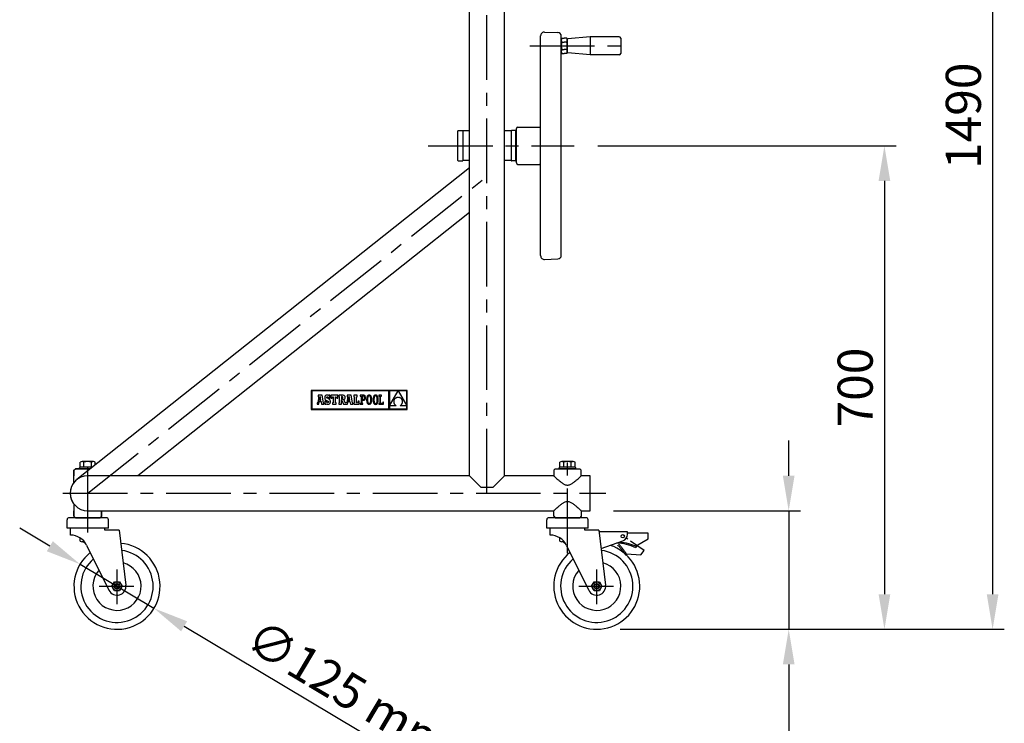
# Model space of a CAD drawing. Extents: x -989 to 2956, y -295 to 4397.
# Drawn here: x 1527 to 2956, y 2394 to 3415 of the extents above; entities that cross this region are included whole.
import ezdxf

# ---------------------------------------------------------------- set-up
doc = ezdxf.new("R2010")
doc.units = 0
doc.header["$LTSCALE"] = 15
doc.header["$PDMODE"] = 3
doc.linetypes.add('CENTER', pattern=[2, 1.25, -0.25, 0.25, -0.25])
doc.linetypes.add('VALS2', pattern=[31.75, 15.875, -3.175, 3.175, -3.175, 3.175, -3.175])
doc.layers.get('0').update_dxf_attribs({"linetype": 'CONTINUOUS'})
doc.layers.get('DEFPOINTS').update_dxf_attribs({"linetype": 'CONTINUOUS'})
for name, color, linetype in [('1', 7, 'CONTINUOUS'), ('AUXILIAR_VALS', 6, 'VALS2'), ('C', 1, 'CONTINUOUS'), ('E', 2, 'CENTER'), ('R2', 241, 'CONTINUOUS')]:
    doc.layers.add(name, color=color, linetype=linetype)
doc.styles.add('COTAS_ASTRAL', font='romans.shx')
doc.styles.add('ROMANS', font='romans', dxfattribs={"height": 3})
doc.dimstyles.new('ASTRAL_G_1-17', dxfattribs={"dimscale": 17, "dimtxt": 3, "dimasz": 3, "dimexe": 1, "dimexo": 2, "dimgap": 1, "dimtad": 1, "dimdec": 3, "dimdsep": 46, "dimtxsty": 'ROMANS', "dimcen": 0, "dimclrd": 41, "dimclre": 41, "dimclrt": 256, "dimadec": 0, "dimazin": 0, "dimtfac": 1, "dimtdec": 3, "dimtmove": 0, "dimatfit": 1, "dimfxl": 0, "dimtolj": 1, "dimtzin": 0, "dimarcsym": 0})

# ---------------------------------------------------------------- blocks, each defined once
blk = doc.blocks.new('*D8')
at = {"layer": 'C', "lineweight": -2}
for p, q in [((1570.5, 2650.9), (1526.7, 2677.1)), ((1614.3, 2624.8), (1721.7, 2560.8)), ((1765.5, 2534.7), (2157.7, 2301))]:
    blk.add_line(p, q, dxfattribs=at)
at = {"layer": 'C'}
for points in [[(1574.8, 2658.2), (1566.1, 2643.6), (1614.3, 2624.8)], [(1769.8, 2542), (1761.1, 2527.4), (1721.7, 2560.8)]]:
    blk.add_solid(points, dxfattribs=at)
at = {"layer": 'DEFPOINTS', "color": 0}
for p in [(1614.3, 2624.8), (1721.7, 2560.8)]:
    blk.add_point(p, dxfattribs=at)
at = {"layer": 'C', "insert": (2005.3, 2441.3), "char_height": 51, "attachment_point": 5, "rotation": 329.2057, "style": 'COTAS_ASTRAL'}
blk.add_mtext('\\A1;∅125 mm', dxfattribs=at)
blk = doc.blocks.new('*D11')
at = {"layer": 'C', "lineweight": -2}
for p, q in [((2347.1, 4020.8), (2956.4, 4020.8)), ((2939.4, 3969.8), (2939.4, 2581.3)), ((2432.6, 2530.3), (2956.4, 2530.3))]:
    blk.add_line(p, q, dxfattribs=at)
at = {"layer": 'C'}
for points in [[(2930.9, 3969.8), (2947.9, 3969.8), (2939.4, 4020.8)], [(2930.9, 2581.3), (2947.9, 2581.3), (2939.4, 2530.3)]]:
    blk.add_solid(points, dxfattribs=at)
at = {"layer": 'DEFPOINTS', "color": 0}
for p in [(2313.1, 4020.8), (2398.6, 2530.3), (2939.4, 2530.3)]:
    blk.add_point(p, dxfattribs=at)
at = {"layer": 'C', "insert": (2896.9, 3275.6), "char_height": 51, "attachment_point": 5, "rotation": 90, "style": 'COTAS_ASTRAL'}
blk.add_mtext('\\A1;1490', dxfattribs=at)
blk = doc.blocks.new('*D12')
at = {"layer": 'C', "lineweight": -2}
for p, q in [((2366, 3232.1), (2799.3, 3232.1)), ((2782.3, 3181.1), (2782.3, 2581.3)), ((2432.6, 2530.3), (2799.3, 2530.3))]:
    blk.add_line(p, q, dxfattribs=at)
at = {"layer": 'C'}
for points in [[(2773.8, 3181.1), (2790.8, 3181.1), (2782.3, 3232.1)], [(2773.8, 2581.3), (2790.8, 2581.3), (2782.3, 2530.3)]]:
    blk.add_solid(points, dxfattribs=at)
at = {"layer": 'DEFPOINTS', "color": 0}
for p in [(2332, 3232.1), (2398.6, 2530.3), (2782.3, 2530.3)]:
    blk.add_point(p, dxfattribs=at)
at = {"layer": 'C', "insert": (2739.8, 2881.2), "char_height": 51, "attachment_point": 5, "rotation": 90, "style": 'COTAS_ASTRAL'}
blk.add_mtext('\\A1;700', dxfattribs=at)
blk = doc.blocks.new('*D13')
at = {"layer": 'C', "lineweight": -2}
for p, q in [((2643.3, 2753.3), (2643.3, 2804.3)), ((2389.1, 2702.3), (2660.3, 2702.3)), ((2643.3, 2702.3), (2643.3, 2530.3)), ((2398.6, 2530.3), (2660.3, 2530.3)), ((2643.3, 2479.3), (2643.3, 2076.2))]:
    blk.add_line(p, q, dxfattribs=at)
at = {"layer": 'C'}
for points in [[(2634.8, 2753.3), (2651.8, 2753.3), (2643.3, 2702.3)], [(2634.8, 2479.3), (2651.8, 2479.3), (2643.3, 2530.3)]]:
    blk.add_solid(points, dxfattribs=at)
at = {"layer": 'DEFPOINTS', "color": 0}
for p in [(2355.1, 2702.3), (2364.6, 2530.3), (2643.3, 2530.3)]:
    blk.add_point(p, dxfattribs=at)
at = {"layer": 'C', "insert": (2600.8, 2252.3), "char_height": 51, "attachment_point": 5, "rotation": 90, "style": 'COTAS_ASTRAL'}
blk.add_mtext('\\A1;172 mm', dxfattribs=at)

msp = doc.modelspace()

# ---------------------------------------------------------------- linework, layer by layer
for p, q in [((2179.6912, 3135.1494), (2179.6912, 3976.441)), ((2230.4912, 2753.1355), (2230.4912, 3976.441)), ((2283.0912, 3072.6301), (2283.0912, 3391.6301)), ((2288.8, 3397.1261), (2308.291, 3396.3464)), ((2313.0912, 3072.9097), (2313.0912, 3391.3504)), ((2163.0912, 3210.6301), (2163.0912, 3253.6301)), ((2163.5912, 3254.1301), (2169.5912, 3254.1301)), ((2170.0912, 3253.6301), (2170.0912, 3210.6301)), ((2179.6912, 3253.6301), (2170.0912, 3253.6301)), ((2240.0912, 3253.6301), (2230.4912, 3253.6301)), ((2240.0912, 3253.6301), (2240.0912, 3210.6301)), ((2246.5912, 3254.1301), (2240.5912, 3254.1301)), ((2247.0912, 3210.6301), (2247.0912, 3253.6301)), ((2248.0912, 3207.1301), (2248.0912, 3257.1301)), ((2250.0912, 3259.1301), (2281.5912, 3259.1301)), ((2163.5912, 3210.1301), (2169.5912, 3210.1301)), ((2179.6912, 3210.6301), (2170.0912, 3210.6301)), ((2240.0912, 3210.6301), (2230.4912, 3210.6301)), ((2246.5912, 3210.1301), (2240.5912, 3210.1301)), ((2250.0912, 3205.1301), (2281.5912, 3205.1301)), ((2179.6912, 3200.0042), (1609.7011, 2747.6311)), ((2179.6912, 3135.1494), (1698.3536, 2753.1355)), ((2179.6912, 2753.1355), (2179.6912, 3135.1494)), ((2288.8, 3067.134), (2308.291, 3067.9137)), ((1633.7412, 2773.6355), (1617.2412, 2773.6355)), ((2330.3412, 2773.6355), (2313.8412, 2773.6355)), ((1605.4912, 2761.1355), (1607.4912, 2763.1355)), ((1605.4912, 2761.1355), (1607.4912, 2763.1355)), ((1613.4912, 2764.6355), (1614.4912, 2765.6355)), ((1613.4912, 2763.1355), (1613.4912, 2764.6355)), ((1629.2367, 2763.1355), (1613.4912, 2763.1355)), ((1614.4912, 2765.6355), (1614.4912, 2772.6919)), ((1632.3867, 2765.6355), (1614.4912, 2765.6355)), ((1632.3867, 2765.6355), (1614.4912, 2765.6355)), ((1619.9912, 2765.6355), (1619.9912, 2772.6919)), ((1630.9912, 2765.6355), (1630.9912, 2772.6919)), ((1636.4912, 2768.8931), (1636.4912, 2772.6919)), ((2302.0912, 2761.1355), (2304.0912, 2763.1355)), ((2310.0912, 2764.6355), (2311.0912, 2765.6355)), ((2310.0912, 2763.1355), (2310.0912, 2764.6355)), ((2334.0912, 2763.1355), (2310.0912, 2763.1355)), ((2311.0912, 2765.6355), (2311.0912, 2772.6919)), ((2333.0912, 2765.6355), (2311.0912, 2765.6355)), ((2333.0912, 2765.6355), (2311.0912, 2765.6355)), ((2316.5912, 2765.6355), (2316.5912, 2772.6919)), ((2327.5912, 2765.6355), (2327.5912, 2772.6919)), ((2333.0912, 2765.6355), (2333.0912, 2772.6919)), ((2334.0912, 2764.6355), (2333.0912, 2765.6355)), ((2334.0912, 2763.1355), (2334.0912, 2764.6355)), ((2342.0912, 2761.1355), (2340.0912, 2763.1355)), ((2179.6912, 2753.1355), (1625.4912, 2753.1355)), ((2196.0912, 2736.7355), (2179.6912, 2753.1355)), ((2214.0912, 2736.7355), (2230.4912, 2753.1355)), ((2302.0912, 2753.1355), (2230.4912, 2753.1355)), ((2352.0912, 2753.1355), (2342.0912, 2753.1355)), ((2355.0912, 2753.1355), (2352.0912, 2753.1355)), ((2355.0912, 2702.3355), (2355.0912, 2753.1355)), ((2355.0912, 2702.3355), (2355.0912, 2753.1355)), ((1645.4912, 2743.3931), (1645.4912, 2743.6085)), ((2196.0912, 2736.7355), (2214.0912, 2736.7355)), ((1625.4912, 2702.3355), (2302.0912, 2702.3355)), ((2342.0912, 2702.3355), (2355.0912, 2702.3355)), ((1595.4912, 2677.3355), (1595.4912, 2689.3355)), ((1652.4912, 2692.3355), (1598.4912, 2692.3355)), ((1605.4912, 2694.3355), (1607.4912, 2692.3355)), ((1645.4912, 2694.3355), (1643.4912, 2692.3355)), ((1655.4912, 2677.3355), (1655.4912, 2689.3355)), ((2292.0912, 2677.3355), (2292.0912, 2689.3355)), ((2349.0912, 2692.3355), (2295.0912, 2692.3355)), ((2302.0912, 2694.3355), (2304.0912, 2692.3355)), ((2342.0912, 2694.3355), (2340.0912, 2692.3355)), ((2352.0912, 2677.3355), (2352.0912, 2689.3355)), ((1655.4912, 2677.3355), (1595.4912, 2677.3355)), ((1600.4912, 2666.9935), (1600.4912, 2677.3355)), ((1650.4912, 2674.3355), (1650.4912, 2677.3355)), ((1670.9989, 2674.3355), (1650.4912, 2674.3355)), ((1670.9989, 2674.3355), (1680.8926, 2594.433)), ((2352.0912, 2677.3355), (2292.0912, 2677.3355)), ((2297.0912, 2666.9935), (2297.0912, 2677.3355)), ((2347.0912, 2674.3355), (2347.0912, 2677.3355)), ((2367.5989, 2674.3355), (2347.0912, 2674.3355)), ((2367.5989, 2674.3355), (2377.4926, 2594.433)), ((2409.0912, 2671.8355), (2368.0219, 2671.8355)), ((2409.0912, 2668.1495), (2409.0912, 2671.8355)), ((1619.4912, 2656.8355), (1619.4912, 2657.3355)), ((1621.1075, 2656.8355), (1619.4912, 2656.8355)), ((1620.6912, 2655.6355), (1619.4912, 2656.8355)), ((1620.6912, 2655.6355), (1621.9763, 2655.6355)), ((1623.7721, 2652.5693), (1656.3507, 2587.0477)), ((2316.0912, 2656.8355), (2316.0912, 2657.3355)), ((2317.7075, 2656.8355), (2316.0912, 2656.8355)), ((2317.2912, 2655.6355), (2316.0912, 2656.8355)), ((2317.2912, 2655.6355), (2318.5763, 2655.6355)), ((2320.3721, 2652.5693), (2352.9507, 2587.0477)), ((2370.9311, 2647.4244), (2402.4676, 2658.7368))]:
    msp.add_line(p, q)
at = {"color": 7, "linetype": 'Continuous'}
for p, q in [((1949.7817, 2877.116), (1949.7817, 2849.4282)), ((2089.5416, 2877.116), (1949.7817, 2877.116)), ((1950.6617, 2876.236), (1950.6617, 2850.3082)), ((2062.891, 2876.236), (1950.6617, 2876.236)), ((2062.891, 2850.3082), (2062.891, 2876.236)), ((2076.1867, 2876.2011), (2063.8109, 2876.2011)), ((2063.8109, 2854.7656), (2076.1867, 2876.2011)), ((2063.8109, 2876.2011), (2063.8109, 2854.7656)), ((2088.6616, 2876.2011), (2076.231, 2876.2011)), ((2076.231, 2876.2011), (2088.6616, 2854.8663)), ((2088.6616, 2854.8663), (2088.6616, 2876.2011)), ((2089.5416, 2849.4282), (2089.5416, 2877.116)), ((1959.4363, 2859.5524), (1959.2828, 2859.2789)), ((1961.0491, 2867.9511), (1959.4363, 2859.5524)), ((1965.794, 2870.0329), (1960.1291, 2870.0329)), ((1960.1291, 2870.0329), (1960.1291, 2867.9511)), ((1960.1291, 2867.9511), (1961.0491, 2867.9511)), ((1960.8716, 2857.0089), (1961.5395, 2860.804)), ((1961.5395, 2860.804), (1964.215, 2860.789)), ((1962.8889, 2868.2416), (1961.8274, 2862.6741)), ((1961.8274, 2862.6741), (1963.9021, 2862.6744)), ((1963.9021, 2862.6744), (1962.8889, 2868.2416)), ((1964.215, 2860.789), (1964.8571, 2857.0089)), ((1967.8274, 2859.1393), (1965.794, 2870.0329)), ((1969.6295, 2867.2411), (1969.5733, 2866.3551)), ((1969.5733, 2866.3551), (1969.6223, 2865.453)), ((1969.6223, 2865.453), (1969.7792, 2864.6882)), ((1969.7962, 2868.0188), (1969.6295, 2867.2411)), ((1969.7634, 2861.3121), (1969.7634, 2857.0288)), ((1971.646, 2861.3121), (1969.7634, 2861.3121)), ((1969.7792, 2864.6882), (1970.0587, 2864.0413)), ((1970.0706, 2868.6853), (1969.7962, 2868.0188)), ((1970.0587, 2864.0413), (1970.4756, 2863.4927)), ((1970.4499, 2869.2373), (1970.0706, 2868.6853)), ((1970.9312, 2869.6719), (1970.4499, 2869.2373)), ((1970.4756, 2863.4927), (1971.0449, 2863.0234)), ((1971.5116, 2869.9861), (1970.9312, 2869.6719)), ((1971.0449, 2863.0234), (1971.7812, 2862.6139)), ((1972.1884, 2870.1769), (1971.5116, 2869.9861)), ((1972.1443, 2860.1057), (1971.646, 2861.3121)), ((1971.7812, 2862.6139), (1972.6994, 2862.2448)), ((1972.8114, 2859.4212), (1972.1443, 2860.1057)), ((1972.9587, 2870.2411), (1972.1884, 2870.1769)), ((1972.423, 2866.7871), (1972.5593, 2867.3941)), ((1972.5753, 2866.1141), (1972.423, 2866.7871)), ((1972.5593, 2867.3941), (1972.9373, 2867.7976)), ((1973.1575, 2865.6063), (1972.5753, 2866.1141)), ((1972.6994, 2862.2448), (1974.1451, 2861.6473)), ((1973.7011, 2859.205), (1972.8114, 2859.4212)), ((1972.9373, 2867.7976), (1973.511, 2867.9441)), ((1973.8362, 2870.158), (1972.9587, 2870.2411)), ((1974.3576, 2865.0946), (1973.1575, 2865.6063)), ((1973.511, 2867.9441), (1974.3337, 2867.6875)), ((1974.568, 2869.8984), (1973.8362, 2870.158)), ((1974.1451, 2861.6473), (1974.8578, 2861.092)), ((1974.3337, 2867.6875), (1974.9108, 2866.9513)), ((1975.2591, 2864.7392), (1974.3576, 2865.0946)), ((1974.868, 2859.7935), (1974.3881, 2859.3649)), ((1975.2038, 2869.4468), (1974.568, 2869.8984)), ((1974.8578, 2861.092), (1975.0483, 2860.4139)), ((1975.0483, 2860.4139), (1974.868, 2859.7935)), ((1974.9108, 2866.9513), (1975.2038, 2865.7851)), ((1975.5491, 2870.051), (1975.2038, 2869.4468)), ((1975.2038, 2865.7851), (1977.1554, 2865.7851)), ((1976.0136, 2864.3532), (1975.2591, 2864.7392)), ((1977.1554, 2870.051), (1975.5491, 2870.051)), ((1976.6291, 2863.9272), (1976.0136, 2864.3532)), ((1977.1143, 2863.4515), (1976.6291, 2863.9272)), ((1977.477, 2862.9169), (1977.1143, 2863.4515)), ((1977.1554, 2865.7851), (1977.1554, 2870.051)), ((1977.726, 2862.3135), (1977.477, 2862.9169)), ((1977.6617, 2859.1924), (1977.8507, 2859.981)), ((1977.8692, 2861.6321), (1977.726, 2862.3135)), ((1977.8507, 2859.981), (1977.9151, 2860.8629)), ((1977.9151, 2860.8629), (1977.8692, 2861.6321)), ((1978.6728, 2870.0813), (1978.6728, 2865.8206)), ((1988.5012, 2870.0813), (1978.6728, 2870.0813)), ((1978.6728, 2865.8206), (1980.2219, 2865.8206)), ((1980.2219, 2865.8206), (1980.9481, 2867.9511)), ((1980.9481, 2867.9511), (1982.0133, 2867.9511)), ((1982.0133, 2867.9511), (1982.0133, 2859.1393)), ((1985.2572, 2867.9511), (1986.2255, 2867.9511)), ((1985.2572, 2859.1393), (1985.2572, 2867.9511)), ((1986.2255, 2867.9511), (1986.9518, 2865.8206)), ((1986.9518, 2865.8206), (1988.5012, 2865.8206)), ((1988.5012, 2865.8206), (1988.5012, 2870.0813)), ((1989.9262, 2870.0701), (1989.9262, 2867.9804)), ((1995.2285, 2870.0701), (1989.9262, 2870.0701)), ((1989.9262, 2867.9804), (1990.7728, 2867.9804)), ((1990.7728, 2867.9804), (1990.7728, 2859.1376)), ((1994.5205, 2867.9805), (1994.0371, 2867.9805)), ((1994.0371, 2867.9805), (1994.0371, 2864.2152)), ((1994.0371, 2864.2152), (1994.5378, 2864.2152)), ((1994.049, 2863.2134), (1996.973, 2857.0095)), ((1994.0511, 2857.0095), (1994.049, 2863.2134)), ((1995.3848, 2867.8097), (1994.5205, 2867.9805)), ((1994.5378, 2864.2152), (1995.3668, 2864.418)), ((1996.2508, 2870.0251), (1995.2285, 2870.0701)), ((1995.3668, 2864.418), (1995.839, 2865.0545)), ((1995.8499, 2867.2358), (1995.3848, 2867.8097)), ((1995.839, 2865.0545), (1995.9887, 2866.1668)), ((1995.9887, 2866.1668), (1995.8499, 2867.2358)), ((1997.1086, 2869.885), (1996.2508, 2870.0251)), ((1997.8106, 2869.642), (1997.1086, 2869.885)), ((1997.4047, 2863.6625), (1998.2891, 2864.1435)), ((1999.5118, 2859.1376), (1997.4047, 2863.6625)), ((1998.3654, 2869.2885), (1997.8106, 2869.642)), ((1998.2891, 2864.1435), (1998.8707, 2864.7506)), ((1998.7818, 2868.8168), (1998.3654, 2869.2885)), ((1999.0685, 2868.2193), (1998.7818, 2868.8168)), ((1998.8707, 2864.7506), (1999.1899, 2865.5521)), ((1999.2341, 2867.4882), (1999.0685, 2868.2193)), ((1999.1899, 2865.5521), (1999.2874, 2866.6158)), ((1999.2874, 2866.6158), (1999.2341, 2867.4882)), ((2001.4586, 2859.5524), (2001.3053, 2859.2789)), ((2003.0716, 2867.9511), (2001.4586, 2859.5524)), ((2002.1515, 2870.0329), (2002.1515, 2867.9511)), ((2007.8164, 2870.0329), (2002.1515, 2870.0329)), ((2002.1515, 2867.9511), (2003.0716, 2867.9511)), ((2002.8942, 2857.0089), (2003.5621, 2860.804)), ((2003.5621, 2860.804), (2006.2374, 2860.789)), ((2004.9115, 2868.2416), (2003.8496, 2862.6741)), ((2003.8496, 2862.6741), (2005.9247, 2862.6744)), ((2005.9247, 2862.6744), (2004.9115, 2868.2416)), ((2006.2374, 2860.789), (2006.8797, 2857.0089)), ((2009.8497, 2859.1393), (2007.8164, 2870.0329)), ((2016.7762, 2870.0813), (2011.7412, 2870.0813)), ((2011.7412, 2870.0813), (2011.7412, 2867.9511)), ((2011.7412, 2867.9511), (2012.5642, 2867.9511)), ((2012.5642, 2867.9511), (2012.5642, 2859.1393)), ((2015.8079, 2859.1393), (2015.8079, 2867.9511)), ((2015.8079, 2867.9511), (2016.7762, 2867.9511)), ((2016.7762, 2867.9511), (2016.7762, 2870.0813)), ((2017.9384, 2861.2695), (2017.2121, 2859.1393)), ((2019.4394, 2861.2695), (2017.9384, 2861.2695)), ((2019.4394, 2857.0089), (2019.4394, 2861.2695)), ((2021.2642, 2870.0766), (2021.2648, 2868.8668)), ((2022.4795, 2870.0763), (2021.2642, 2870.0766)), ((2021.2648, 2868.8668), (2022.4795, 2868.8668)), ((2025.5028, 2870.0763), (2022.4795, 2870.0763)), ((2022.4795, 2868.8668), (2022.4795, 2858.2224)), ((2023.786, 2862.6479), (2025.3351, 2862.6479)), ((2023.786, 2858.2227), (2023.786, 2862.6479)), ((2025.4472, 2868.8631), (2023.7861, 2868.8631)), ((2023.7861, 2868.8631), (2023.7861, 2863.8612)), ((2023.7861, 2863.8612), (2025.3912, 2863.8612)), ((2025.3351, 2862.6479), (2026.0501, 2862.7051)), ((2025.3912, 2863.8612), (2026.163, 2863.9656)), ((2026.3545, 2868.7036), (2025.4472, 2868.8631)), ((2026.2954, 2870.0069), (2025.5028, 2870.0763)), ((2026.0501, 2862.7051), (2026.716, 2862.878)), ((2026.163, 2863.9656), (2026.7727, 2864.2751)), ((2027.0134, 2869.7959), (2026.2954, 2870.0069)), ((2027.022, 2868.2308), (2026.3545, 2868.7036)), ((2026.716, 2862.878), (2027.3183, 2863.1686)), ((2026.7727, 2864.2751), (2027.2147, 2864.7843)), ((2027.6396, 2869.4386), (2027.0134, 2869.7959)), ((2027.4339, 2867.4536), (2027.022, 2868.2308)), ((2027.2147, 2864.7843), (2027.4838, 2865.4879)), ((2027.3183, 2863.1686), (2027.843, 2863.5788)), ((2027.5748, 2866.3806), (2027.4339, 2867.4536)), ((2027.4838, 2865.4879), (2027.5748, 2866.3806)), ((2028.1568, 2868.9305), (2027.6396, 2869.4386)), ((2027.843, 2863.5788), (2028.2759, 2864.1106)), ((2028.5477, 2868.2669), (2028.1568, 2868.9305)), ((2028.2759, 2864.1106), (2028.6027, 2864.766)), ((2028.7949, 2867.4434), (2028.5477, 2868.2669)), ((2028.6027, 2864.766), (2028.8092, 2865.547)), ((2028.8812, 2866.4553), (2028.7949, 2867.4434)), ((2028.8092, 2865.547), (2028.8812, 2866.4553)), ((2030.4725, 2864.5624), (2030.4461, 2863.5438)), ((2030.4461, 2863.5438), (2030.4721, 2862.5212)), ((2030.4721, 2862.5212), (2030.5501, 2861.5736)), ((2030.5516, 2865.5075), (2030.4725, 2864.5624)), ((2030.5501, 2861.5736), (2030.68, 2860.7036)), ((2030.6829, 2866.3761), (2030.5516, 2865.5075)), ((2030.68, 2860.7036), (2030.8616, 2859.914)), ((2030.8664, 2867.1653), (2030.6829, 2866.3761)), ((2030.8616, 2859.914), (2031.0947, 2859.2072)), ((2031.1018, 2867.8724), (2030.8664, 2867.1653)), ((2031.3887, 2868.4944), (2031.1018, 2867.8724)), ((2031.7269, 2869.0287), (2031.3887, 2868.4944)), ((2032.1162, 2869.4721), (2031.7269, 2869.0287)), ((2031.7867, 2864.6968), (2031.7527, 2863.5438)), ((2031.7527, 2863.5438), (2031.788, 2862.3958)), ((2031.8864, 2865.7163), (2031.7867, 2864.6968)), ((2031.788, 2862.3958), (2031.8913, 2861.3788)), ((2032.0486, 2866.602), (2031.8864, 2865.7163)), ((2031.8913, 2861.3788), (2032.0589, 2860.494)), ((2032.2696, 2867.3531), (2032.0486, 2866.602)), ((2032.0589, 2860.494), (2032.2868, 2859.7423)), ((2032.5563, 2869.822), (2032.1162, 2869.4721)), ((2032.5463, 2867.9689), (2032.2696, 2867.3531)), ((2032.2868, 2859.7423), (2032.5713, 2859.1249)), ((2032.8753, 2868.4491), (2032.5463, 2867.9689)), ((2033.0469, 2870.0754), (2032.5563, 2869.822)), ((2033.253, 2868.7928), (2032.8753, 2868.4491)), ((2033.5879, 2870.2296), (2033.0469, 2870.0754)), ((2033.6763, 2868.9994), (2033.253, 2868.7928)), ((2034.1788, 2870.2816), (2033.5879, 2870.2296)), ((2034.1416, 2869.0684), (2033.6763, 2868.9994)), ((2034.6145, 2868.9988), (2034.1416, 2869.0684)), ((2034.7698, 2870.2299), (2034.1788, 2870.2816)), ((2035.0472, 2868.7906), (2034.6145, 2868.9988)), ((2035.3107, 2870.0767), (2034.7698, 2870.2299)), ((2035.4357, 2868.4449), (2035.0472, 2868.7906)), ((2035.8014, 2869.8246), (2035.3107, 2870.0767)), ((2035.7758, 2867.9628), (2035.4357, 2868.4449)), ((2036.0634, 2867.3453), (2035.7758, 2867.9628)), ((2035.8008, 2859.1187), (2036.0806, 2859.7345)), ((2036.2416, 2869.4762), (2035.8014, 2869.8246)), ((2036.2942, 2866.5936), (2036.0634, 2867.3453)), ((2036.0806, 2859.7345), (2036.3046, 2860.4856)), ((2036.6309, 2869.0342), (2036.2416, 2869.4762)), ((2036.4643, 2865.7088), (2036.2942, 2866.5936)), ((2036.3046, 2860.4856), (2036.4693, 2861.3713)), ((2036.5694, 2864.6918), (2036.4643, 2865.7088)), ((2036.4693, 2861.3713), (2036.5707, 2862.3909)), ((2036.6053, 2863.5438), (2036.5694, 2864.6918)), ((2036.5707, 2862.3909), (2036.6053, 2863.5438)), ((2036.9692, 2868.5014), (2036.6309, 2869.0342)), ((2037.2561, 2867.8803), (2036.9692, 2868.5014)), ((2037.249, 2859.2151), (2037.4866, 2859.9221)), ((2037.4914, 2867.1735), (2037.2561, 2867.8803)), ((2037.4866, 2859.9221), (2037.672, 2860.7114)), ((2037.6749, 2866.3838), (2037.4914, 2867.1735)), ((2037.672, 2860.7114), (2037.8049, 2861.58)), ((2037.8063, 2865.5139), (2037.6749, 2866.3838)), ((2037.8049, 2861.58), (2037.885, 2862.525)), ((2037.8853, 2864.5663), (2037.8063, 2865.5139)), ((2037.885, 2862.525), (2037.9118, 2863.5438)), ((2037.9118, 2863.5438), (2037.8853, 2864.5663)), ((2039.8061, 2864.5624), (2039.7797, 2863.5438)), ((2039.7797, 2863.5438), (2039.8057, 2862.5212)), ((2039.8057, 2862.5212), (2039.8837, 2861.5736)), ((2039.8852, 2865.5075), (2039.8061, 2864.5624)), ((2039.8837, 2861.5736), (2040.0136, 2860.7036)), ((2040.0165, 2866.3761), (2039.8852, 2865.5075)), ((2040.0136, 2860.7036), (2040.1952, 2859.914)), ((2040.2, 2867.1653), (2040.0165, 2866.3761)), ((2040.1952, 2859.914), (2040.4283, 2859.2072)), ((2040.4354, 2867.8724), (2040.2, 2867.1653)), ((2040.7223, 2868.4944), (2040.4354, 2867.8724)), ((2041.0606, 2869.0287), (2040.7223, 2868.4944)), ((2041.4499, 2869.4721), (2041.0606, 2869.0287)), ((2041.1203, 2864.6968), (2041.0863, 2863.5438)), ((2041.0863, 2863.5438), (2041.1216, 2862.3958)), ((2041.22, 2865.7163), (2041.1203, 2864.6968)), ((2041.1216, 2862.3958), (2041.2249, 2861.3788)), ((2041.3822, 2866.602), (2041.22, 2865.7163)), ((2041.2249, 2861.3788), (2041.3925, 2860.494)), ((2041.6034, 2867.3531), (2041.3822, 2866.602)), ((2041.3925, 2860.494), (2041.6205, 2859.7423)), ((2041.89, 2869.822), (2041.4499, 2869.4721)), ((2041.8801, 2867.9689), (2041.6034, 2867.3531)), ((2041.6205, 2859.7423), (2041.905, 2859.1249)), ((2042.209, 2868.4491), (2041.8801, 2867.9689)), ((2042.3807, 2870.0754), (2041.89, 2869.822)), ((2042.5869, 2868.7928), (2042.209, 2868.4491)), ((2042.9217, 2870.2296), (2042.3807, 2870.0754)), ((2043.0101, 2868.9994), (2042.5869, 2868.7928)), ((2043.5127, 2870.2816), (2042.9217, 2870.2296)), ((2043.4755, 2869.0684), (2043.0101, 2868.9994)), ((2043.9482, 2868.9988), (2043.4755, 2869.0684)), ((2044.1036, 2870.2299), (2043.5127, 2870.2816)), ((2044.381, 2868.7906), (2043.9482, 2868.9988)), ((2044.6445, 2870.0767), (2044.1036, 2870.2299)), ((2044.7694, 2868.4449), (2044.381, 2868.7906)), ((2045.1351, 2869.8246), (2044.6445, 2870.0767)), ((2045.1094, 2867.9628), (2044.7694, 2868.4449)), ((2045.397, 2867.3453), (2045.1094, 2867.9628)), ((2045.1344, 2859.1187), (2045.4142, 2859.7345)), ((2045.5752, 2869.4762), (2045.1351, 2869.8246)), ((2045.6278, 2866.5936), (2045.397, 2867.3453)), ((2045.4142, 2859.7345), (2045.6382, 2860.4856)), ((2045.9645, 2869.0342), (2045.5752, 2869.4762)), ((2045.7979, 2865.7088), (2045.6278, 2866.5936)), ((2045.6382, 2860.4856), (2045.8028, 2861.3713)), ((2045.903, 2864.6918), (2045.7979, 2865.7088)), ((2045.8028, 2861.3713), (2045.9043, 2862.3909)), ((2045.9389, 2863.5438), (2045.903, 2864.6918)), ((2045.9043, 2862.3909), (2045.9389, 2863.5438)), ((2046.3028, 2868.5014), (2045.9645, 2869.0342)), ((2046.5897, 2867.8803), (2046.3028, 2868.5014)), ((2046.5827, 2859.2151), (2046.8202, 2859.9221)), ((2046.825, 2867.1735), (2046.5897, 2867.8803)), ((2046.8202, 2859.9221), (2047.0056, 2860.7114)), ((2047.0085, 2866.3838), (2046.825, 2867.1735)), ((2047.0056, 2860.7114), (2047.1385, 2861.58)), ((2047.1399, 2865.5139), (2047.0085, 2866.3838)), ((2047.1385, 2861.58), (2047.2186, 2862.525)), ((2047.2189, 2864.5663), (2047.1399, 2865.5139)), ((2047.2186, 2862.525), (2047.2453, 2863.5438)), ((2047.2453, 2863.5438), (2047.2189, 2864.5663)), ((2048.2967, 2870.0813), (2048.2967, 2868.8223)), ((2052.0727, 2870.0813), (2048.2967, 2870.0813)), ((2048.2967, 2868.8223), (2049.5058, 2868.8223)), ((2049.5058, 2868.8223), (2049.5058, 2858.2611)), ((2050.8131, 2868.8238), (2052.0727, 2868.8238)), ((2050.8131, 2858.2676), (2050.8131, 2868.8238)), ((2052.0727, 2868.8238), (2052.0727, 2870.0813)), ((2053.7629, 2859.8668), (2053.7629, 2858.2676)), ((2054.977, 2859.8668), (2053.7629, 2859.8668)), ((2054.977, 2857.0089), (2054.977, 2859.8668)), ((2069.8671, 2861.1829), (2069.8465, 2860.6657)), ((2069.8465, 2860.6657), (2069.8674, 2860.1466)), ((2069.929, 2861.6955), (2069.8671, 2861.1829)), ((2069.8674, 2860.1466), (2069.9302, 2859.6283)), ((2070.0318, 2862.2007), (2069.929, 2861.6955)), ((2069.9302, 2859.6283), (2070.0353, 2859.1135)), ((2070.1751, 2862.696), (2070.0318, 2862.2007)), ((2070.3586, 2863.1785), (2070.1751, 2862.696)), ((2070.5821, 2863.6456), (2070.3586, 2863.1785)), ((2070.845, 2864.0945), (2070.5821, 2863.6456)), ((2071.1471, 2864.5227), (2070.845, 2864.0945)), ((2071.4881, 2864.9272), (2071.1471, 2864.5227)), ((2071.8677, 2865.3055), (2071.4881, 2864.9272)), ((2072.2854, 2865.6549), (2071.8677, 2865.3055)), ((2072.7408, 2865.9726), (2072.2854, 2865.6549)), ((2073.2338, 2866.2559), (2072.7408, 2865.9726)), ((2073.764, 2866.5022), (2073.2338, 2866.2559)), ((2074.331, 2866.7087), (2073.764, 2866.5022)), ((2074.9345, 2866.8727), (2074.331, 2866.7087)), ((2075.574, 2866.9916), (2074.9345, 2866.8727)), ((2076.2494, 2867.0625), (2075.574, 2866.9916)), ((2076.9618, 2866.9882), (2076.2494, 2867.0625)), ((2077.6309, 2866.8623), (2076.9618, 2866.9882)), ((2078.2571, 2866.6878), (2077.6309, 2866.8623)), ((2078.8403, 2866.468), (2078.2571, 2866.6878)), ((2079.3808, 2866.2058), (2078.8403, 2866.468)), ((2079.8786, 2865.9045), (2079.3808, 2866.2058)), ((2080.3341, 2865.5671), (2079.8786, 2865.9045)), ((2080.7472, 2865.1968), (2080.3341, 2865.5671)), ((2081.1183, 2864.7966), (2080.7472, 2865.1968)), ((2081.4473, 2864.3698), (2081.1183, 2864.7966)), ((2081.7345, 2863.9193), (2081.4473, 2864.3698)), ((2081.98, 2863.4483), (2081.7345, 2863.9193)), ((2082.1841, 2862.96), (2081.98, 2863.4483)), ((2082.3467, 2862.4574), (2082.1841, 2862.96)), ((2082.4682, 2861.9438), (2082.3467, 2862.4574)), ((2082.4626, 2859.3173), (2082.5449, 2859.8399)), ((2082.5486, 2861.422), (2082.4682, 2861.9438)), ((2082.5449, 2859.8399), (2082.5868, 2860.367)), ((2082.5881, 2860.8954), (2082.5486, 2861.422)), ((2082.5868, 2860.367), (2082.5881, 2860.8954)), ((1949.7817, 2849.4282), (2089.5416, 2849.4282)), ((1950.6617, 2850.3082), (2062.891, 2850.3082)), ((1958.483, 2859.1393), (1958.483, 2857.0089)), ((1958.847, 2859.1393), (1958.483, 2859.1393)), ((1958.483, 2857.0089), (1960.8716, 2857.0089)), ((1959.0687, 2859.1623), (1958.847, 2859.1393)), ((1959.2828, 2859.2789), (1959.0687, 2859.1623)), ((1964.8571, 2857.0089), (1968.5052, 2857.0089)), ((1968.5052, 2859.1393), (1967.8274, 2859.1393)), ((1968.5052, 2857.0089), (1968.5052, 2859.1393)), ((1969.7634, 2857.0288), (1971.2488, 2857.0288)), ((1971.2488, 2857.0288), (1971.646, 2857.7542)), ((1971.646, 2857.7542), (1972.4923, 2857.2253)), ((1972.4923, 2857.2253), (1973.3386, 2856.9305)), ((1973.3386, 2856.9305), (1974.2884, 2856.839)), ((1974.3881, 2859.3649), (1973.7011, 2859.205)), ((1974.2884, 2856.839), (1975.0839, 2856.9106)), ((1975.0839, 2856.9106), (1975.795, 2857.1205)), ((1975.795, 2857.1205), (1976.415, 2857.461)), ((1976.415, 2857.461), (1976.9373, 2857.9249)), ((1976.9373, 2857.9249), (1977.3551, 2858.5045)), ((1977.3551, 2858.5045), (1977.6617, 2859.1924)), ((1980.803, 2859.1393), (1980.803, 2857.0089)), ((1982.0133, 2859.1393), (1980.803, 2859.1393)), ((1980.803, 2857.0089), (1986.4192, 2857.0089)), ((1986.4192, 2859.1393), (1985.2572, 2859.1393)), ((1986.4192, 2857.0089), (1986.4192, 2859.1393)), ((1989.9262, 2859.1376), (1989.9262, 2857.0095)), ((1990.7728, 2859.1376), (1989.9262, 2859.1376)), ((1989.9262, 2857.0095), (1994.0511, 2857.0095)), ((1996.973, 2857.0095), (2002.8942, 2857.0089)), ((2000.8696, 2859.1393), (1999.5118, 2859.1376)), ((2001.0913, 2859.1623), (2000.8696, 2859.1393)), ((2001.3053, 2859.2789), (2001.0913, 2859.1623)), ((2006.8797, 2857.0089), (2010.5276, 2857.0089)), ((2010.5276, 2859.1393), (2009.8497, 2859.1393)), ((2010.5276, 2857.0089), (2010.5276, 2859.1393)), ((2011.7412, 2859.1393), (2011.7412, 2857.0089)), ((2012.5642, 2859.1393), (2011.7412, 2859.1393)), ((2011.7412, 2857.0089), (2019.4394, 2857.0089)), ((2017.2121, 2859.1393), (2015.8079, 2859.1393)), ((2022.4795, 2858.2224), (2021.2736, 2858.2221)), ((2021.2736, 2858.2221), (2021.2736, 2857.0112)), ((2021.2736, 2857.0112), (2025.0063, 2857.0112)), ((2025.0048, 2858.2221), (2023.786, 2858.2227)), ((2025.0063, 2857.0112), (2025.0048, 2858.2221)), ((2031.0947, 2859.2072), (2031.3793, 2858.5861)), ((2031.3793, 2858.5861), (2031.7153, 2858.0532)), ((2031.7153, 2858.0532), (2032.1024, 2857.6113)), ((2032.1024, 2857.6113), (2032.5406, 2857.2629)), ((2032.5406, 2857.2629), (2033.0297, 2857.0107)), ((2032.5713, 2859.1249), (2032.9084, 2858.6427)), ((2032.9084, 2858.6427), (2033.2944, 2858.297)), ((2033.0297, 2857.0107), (2033.5697, 2856.8575)), ((2033.2944, 2858.297), (2033.7254, 2858.0888)), ((2033.5697, 2856.8575), (2034.1603, 2856.8058)), ((2033.7254, 2858.0888), (2034.1976, 2858.0192)), ((2034.1603, 2856.8058), (2034.7516, 2856.8579)), ((2034.1976, 2858.0192), (2034.6637, 2858.0882)), ((2034.6637, 2858.0882), (2035.0887, 2858.2949)), ((2034.7516, 2856.8579), (2035.2935, 2857.0121)), ((2035.0887, 2858.2949), (2035.4689, 2858.6386)), ((2035.2935, 2857.0121), (2035.7857, 2857.2655)), ((2035.4689, 2858.6386), (2035.8008, 2859.1187)), ((2035.7857, 2857.2655), (2036.2278, 2857.6153)), ((2036.2278, 2857.6153), (2036.6192, 2858.0588)), ((2036.6192, 2858.0588), (2036.9598, 2858.593)), ((2036.9598, 2858.593), (2037.249, 2859.2151)), ((2040.4283, 2859.2072), (2040.7129, 2858.5861)), ((2040.7129, 2858.5861), (2041.0488, 2858.0532)), ((2041.0488, 2858.0532), (2041.4359, 2857.6113)), ((2041.4359, 2857.6113), (2041.8742, 2857.2629)), ((2041.8742, 2857.2629), (2042.3633, 2857.0107)), ((2041.905, 2859.1249), (2042.2421, 2858.6427)), ((2042.2421, 2858.6427), (2042.6281, 2858.297)), ((2042.3633, 2857.0107), (2042.9033, 2856.8575)), ((2042.6281, 2858.297), (2043.0591, 2858.0888)), ((2042.9033, 2856.8575), (2043.4939, 2856.8058)), ((2043.0591, 2858.0888), (2043.5312, 2858.0192)), ((2043.4939, 2856.8058), (2044.0852, 2856.8579)), ((2043.5312, 2858.0192), (2043.9972, 2858.0882)), ((2043.9972, 2858.0882), (2044.4222, 2858.2949)), ((2044.0852, 2856.8579), (2044.6272, 2857.0121)), ((2044.4222, 2858.2949), (2044.8025, 2858.6386)), ((2044.6272, 2857.0121), (2045.1194, 2857.2655)), ((2044.8025, 2858.6386), (2045.1344, 2859.1187)), ((2045.1194, 2857.2655), (2045.5614, 2857.6153)), ((2045.5614, 2857.6153), (2045.953, 2858.0588)), ((2045.953, 2858.0588), (2046.2935, 2858.593)), ((2046.2935, 2858.593), (2046.5827, 2859.2151)), ((2049.5058, 2858.2611), (2048.25, 2858.2611)), ((2048.25, 2858.2611), (2048.25, 2857.0089)), ((2048.25, 2857.0089), (2054.977, 2857.0089)), ((2053.7629, 2858.2676), (2050.8131, 2858.2676)), ((2063.8109, 2854.7525), (2063.8109, 2850.3085)), ((2073.485, 2854.7525), (2063.8109, 2854.7525)), ((2063.8109, 2850.3085), (2088.6616, 2850.3085)), ((2070.0353, 2859.1135), (2070.183, 2858.6049)), ((2070.183, 2858.6049), (2070.3736, 2858.1052)), ((2070.3736, 2858.1052), (2070.6075, 2857.617)), ((2070.6075, 2857.617), (2070.885, 2857.1432)), ((2070.885, 2857.1432), (2071.2065, 2856.6865)), ((2071.2065, 2856.6865), (2071.5723, 2856.2494)), ((2071.5723, 2856.2494), (2071.9826, 2855.8348)), ((2071.9826, 2855.8348), (2072.438, 2855.4453)), ((2072.438, 2855.4453), (2072.9387, 2855.0836)), ((2072.9387, 2855.0836), (2073.485, 2854.7525)), ((2078.932, 2854.7525), (2079.449, 2855.0206)), ((2088.6616, 2854.7525), (2078.932, 2854.7525)), ((2079.449, 2855.0206), (2079.9273, 2855.3275)), ((2079.9273, 2855.3275), (2080.3667, 2855.6699)), ((2080.3667, 2855.6699), (2080.767, 2856.0448)), ((2080.767, 2856.0448), (2081.1281, 2856.4492)), ((2081.1281, 2856.4492), (2081.4498, 2856.8797)), ((2081.4498, 2856.8797), (2081.7321, 2857.3334)), ((2081.7321, 2857.3334), (2081.9746, 2857.8071)), ((2081.9746, 2857.8071), (2082.1773, 2858.2978)), ((2082.1773, 2858.2978), (2082.34, 2858.8021)), ((2082.34, 2858.8021), (2082.4626, 2859.3173)), ((2088.6616, 2850.3085), (2088.6616, 2854.7525))]:
    msp.add_line(p, q, dxfattribs=at)
at = {"extrusion": (1.22461e-16, -1, -1.83691e-16)}
for p, q in [((1605.4912, 2761.1355), (1605.4912, 2753.1355)), ((1605.4912, 2743.3931), (1605.4912, 2761.1355)), ((1607.4912, 2763.1355), (1629.2367, 2763.1355)), ((1629.2367, 2763.1355), (1607.4912, 2763.1355)), ((2302.0912, 2761.1355), (2302.0912, 2753.1355)), ((2304.0912, 2763.1355), (2340.0912, 2763.1355)), ((2342.0912, 2753.1355), (2342.0912, 2761.1355)), ((1645.4912, 2743.6085), (1645.4912, 2743.3931))]:
    msp.add_line(p, q, dxfattribs=at)
at = {"extrusion": (0, 1, -1.83691e-16)}
for p, q in [((1605.4912, 2712.0779), (1605.4912, 2694.3355)), ((1605.4912, 2694.3355), (1605.4912, 2702.3355)), ((1645.4912, 2702.3355), (1645.4912, 2694.3355)), ((1645.4912, 2694.3355), (1645.4912, 2702.3355)), ((2302.0912, 2694.3355), (2302.0912, 2702.3355)), ((2342.0912, 2702.3355), (2342.0912, 2694.3355)), ((1607.4912, 2692.3355), (1643.4912, 2692.3355)), ((2304.0912, 2692.3355), (2340.0912, 2692.3355))]:
    msp.add_line(p, q, dxfattribs=at)
msp.add_lwpolyline([(2420.7226, 2651.1628), (2439.0912, 2661.8355), (2439.0912, 2669.8355), (2409.0912, 2669.8355)])
msp.add_lwpolyline([(2398.0344, 2657.1466, -0.085122735), (2422.309, 2650.4396), (2421.095, 2648.7991, 0.099375403), (2393.3475, 2655.4653)], format="xyb")
for points in [[(1660.4912, 2592.8355), (1664.2412, 2599.3307), (1671.7412, 2599.3307), (1675.4912, 2592.8355), (1671.7412, 2586.3403), (1664.2412, 2586.3403)], [(2357.0912, 2592.8355), (2360.8412, 2599.3307), (2368.3412, 2599.3307), (2372.0912, 2592.8355), (2368.3412, 2586.3403), (2360.8412, 2586.3403)]]:
    msp.add_lwpolyline(points, close=True)
for centre, radius in [((2402.3792, 2665.3543), 2.5), ((1667.9912, 2592.8355), 3.2), ((2364.5912, 2592.8355), 3.2)]:
    msp.add_circle(centre, radius)
for centre, radius, start, end in [((2288.5912, 3391.6301), 5.5, 87.8236055, 180), ((2308.0912, 3391.3504), 5, 360, 87.7091774), ((2281.5912, 3260.6301), 1.5, 270, 0), ((2163.5912, 3253.6301), 0.5, 90, 180), ((2169.5912, 3253.6301), 0.5, 360, 90), ((2240.5912, 3253.6301), 0.5, 90, 180), ((2246.5912, 3253.6301), 0.5, 0, 90), ((2250.0912, 3257.1301), 2, 90, 180), ((2163.5912, 3210.6301), 0.5, 180, 270), ((2169.5912, 3210.6301), 0.5, 270, 0), ((2240.5912, 3210.6301), 0.5, 180, 270), ((2246.5912, 3210.6301), 0.5, 270, 0), ((2250.0912, 3207.1301), 2, 180, 270), ((2281.5912, 3203.6301), 1.5, 0, 90), ((2288.5912, 3072.6301), 5.5, 180, 272.1763945), ((2308.0912, 3072.9097), 5, 272.2908226, 360), ((1617.2412, 2769.1567), 4.4789, 52.1211205, 127.8788795), ((1625.4912, 2757.1355), 16.5, 70.5287794, 109.4712206), ((1633.7412, 2769.1567), 4.4789, 52.1211205, 127.8788795), ((2313.8412, 2769.1567), 4.4789, 52.1211205, 127.8788795), ((2322.0912, 2757.1355), 16.5, 70.5287794, 109.4712206), ((2330.3412, 2769.1567), 4.4789, 52.1211205, 127.8788795), ((1625.4912, 2727.7355), 25.4, 141.9433434, 218.0566566), ((1598.4912, 2689.3355), 3, 90, 180), ((1652.4912, 2689.3355), 3, 0, 90), ((2295.0912, 2689.3355), 3, 90, 180), ((2349.0912, 2689.3355), 3, 0, 90), ((1600.4912, 2640.9935), 26, 26.4374279, 90), ((2297.0912, 2640.9935), 26, 26.4374279, 90), ((2399.0912, 2668.1495), 10, 289.7332096, 0), ((1667.9912, 2592.8355), 62.5, 128.4426008, 85.0534366), ((2364.5912, 2592.8355), 62.5, 128.4426008, 71.7211583), ((1667.9912, 2592.8355), 52.5, 130.7740922, 82.7219452), ((2364.5912, 2592.8355), 52.5, 130.7740922, 82.7219452), ((1667.9912, 2592.8355), 35, 139.7951373, 75.2548615), ((2364.5912, 2592.8355), 35, 139.7951373, 75.2548615), ((1667.9912, 2592.8355), 13, 206.4374279, 7.0586095), ((2364.5912, 2592.8355), 13, 206.4374279, 7.0586095)]:
    msp.add_arc(centre, radius, start, end)
for points, knots in [([(2302.0912, 2753.1355), (2302.0912, 2753.1355), (2302.1258, 2753.1033), (2302.2655, 2752.9734), (2302.3705, 2752.8758), (2302.6487, 2752.6178), (2302.8219, 2752.4573), (2303.2316, 2752.0787), (2303.4682, 2751.8606), (2304.2615, 2751.1317), (2304.9044, 2750.5442), (2306.34, 2749.2495), (2307.1326, 2748.5426), (2308.8526, 2747.0406), (2309.8518, 2746.1845), (2311.4518, 2744.8776), (2312.0019, 2744.4384), (2313.1297, 2743.5698), (2313.7073, 2743.1404), (2314.8859, 2742.3121), (2315.4851, 2741.9143), (2316.7071, 2741.175), (2317.3297, 2740.8334), (2318.6089, 2740.241), (2319.2647, 2739.9905), (2320.6303, 2739.6324), (2321.3402, 2739.5254), (2322.0912, 2739.5254)], [102.918723416, 102.918723416, 102.918723416, 102.918723416, 104.954217897, 104.954217897, 106.989712379, 106.989712379, 109.02520686, 109.02520686, 111.060701342, 111.060701342, 115.131690305, 115.131690305, 119.202679268, 119.202679268, 123.708250589, 123.708250589, 125.96103625, 125.96103625, 128.213821911, 128.213821911, 130.466607572, 130.466607572, 132.719393233, 132.719393233, 134.972178894, 134.972178894, 137.224964554, 137.224964554, 137.224964554, 137.224964554]), ([(2322.0912, 2739.5254), (2322.8421, 2739.5254), (2323.552, 2739.6324), (2324.9176, 2739.9905), (2325.5734, 2740.241), (2326.8526, 2740.8334), (2327.4752, 2741.175), (2328.6972, 2741.9143), (2329.2964, 2742.3121), (2330.475, 2743.1404), (2331.0526, 2743.5698), (2332.1804, 2744.4384), (2332.7305, 2744.8776), (2334.3305, 2746.1845), (2335.3297, 2747.0406), (2337.0497, 2748.5426), (2337.8423, 2749.2495), (2339.2779, 2750.5442), (2339.9208, 2751.1317), (2340.7142, 2751.8606), (2340.9507, 2752.0787), (2341.3604, 2752.4573), (2341.5336, 2752.6178), (2341.8118, 2752.8758), (2341.9168, 2752.9734), (2342.0565, 2753.1033), (2342.0912, 2753.1355), (2342.0912, 2753.1355)], [0, 0, 0, 0, 2.252785661, 2.252785661, 4.505571322, 4.505571322, 6.758356982, 6.758356982, 9.011142643, 9.011142643, 11.263928304, 11.263928304, 13.516713965, 13.516713965, 18.022285286, 18.022285286, 22.093274249, 22.093274249, 26.164263213, 26.164263213, 28.199757694, 28.199757694, 30.235252176, 30.235252176, 32.270746657, 32.270746657, 34.306241139, 34.306241139, 34.306241139, 34.306241139]), ([(2302.0912, 2702.3355), (2302.0912, 2702.3355), (2302.1258, 2702.3678), (2302.2655, 2702.4976), (2302.3705, 2702.5952), (2302.6487, 2702.8532), (2302.8219, 2703.0137), (2303.2316, 2703.3923), (2303.4682, 2703.6104), (2304.2615, 2704.3393), (2304.9044, 2704.9269), (2306.34, 2706.2215), (2307.1326, 2706.9284), (2308.8526, 2708.4305), (2309.8518, 2709.2866), (2311.4518, 2710.5935), (2312.0019, 2711.0327), (2313.1297, 2711.9012), (2313.7073, 2712.3306), (2314.8859, 2713.1589), (2315.4851, 2713.5568), (2316.7071, 2714.2961), (2317.3297, 2714.6377), (2318.6089, 2715.23), (2319.2647, 2715.4806), (2320.6303, 2715.8387), (2321.3402, 2715.9457), (2322.0912, 2715.9457)], [102.918723416, 102.918723416, 102.918723416, 102.918723416, 104.954217897, 104.954217897, 106.989712379, 106.989712379, 109.02520686, 109.02520686, 111.060701342, 111.060701342, 115.131690305, 115.131690305, 119.202679268, 119.202679268, 123.708250589, 123.708250589, 125.96103625, 125.96103625, 128.213821911, 128.213821911, 130.466607572, 130.466607572, 132.719393233, 132.719393233, 134.972178894, 134.972178894, 137.224964554, 137.224964554, 137.224964554, 137.224964554]), ([(2322.0912, 2715.9457), (2322.8421, 2715.9457), (2323.552, 2715.8387), (2324.9176, 2715.4806), (2325.5734, 2715.23), (2326.8526, 2714.6377), (2327.4752, 2714.2961), (2328.6972, 2713.5568), (2329.2964, 2713.1589), (2330.475, 2712.3306), (2331.0526, 2711.9012), (2332.1804, 2711.0327), (2332.7305, 2710.5935), (2334.3305, 2709.2866), (2335.3297, 2708.4305), (2337.0497, 2706.9284), (2337.8423, 2706.2215), (2339.2779, 2704.9269), (2339.9208, 2704.3393), (2340.7142, 2703.6104), (2340.9507, 2703.3923), (2341.3604, 2703.0137), (2341.5336, 2702.8532), (2341.8118, 2702.5952), (2341.9168, 2702.4976), (2342.0565, 2702.3678), (2342.0912, 2702.3355), (2342.0912, 2702.3355)], [0, 0, 0, 0, 2.252785661, 2.252785661, 4.505571322, 4.505571322, 6.758356982, 6.758356982, 9.011142643, 9.011142643, 11.263928304, 11.263928304, 13.516713965, 13.516713965, 18.022285286, 18.022285286, 22.093274249, 22.093274249, 26.164263213, 26.164263213, 28.199757694, 28.199757694, 30.235252176, 30.235252176, 32.270746657, 32.270746657, 34.306241139, 34.306241139, 34.306241139, 34.306241139])]:
    msp.add_open_spline(points, degree=3, knots=knots)
at = {"layer": '1'}
for p, q in [((2355.0768, 3390.2191), (2322.7664, 3387.2818)), ((2355.0768, 3390.2191), (2355.0768, 3364.041)), ((2397.3645, 3390.2191), (2355.0768, 3390.2191)), ((2313.0912, 3385.4137), (2313.0912, 3368.8465)), ((2313.796, 3388.1749), (2317.471, 3388.1749)), ((2313.796, 3382.6525), (2317.471, 3382.6525)), ((2321.146, 3388.1749), (2317.471, 3388.1749)), ((2321.146, 3382.6525), (2317.471, 3382.6525)), ((2321.8508, 3386.2791), (2321.8508, 3367.981)), ((2321.8508, 3385.4137), (2321.8508, 3368.8465)), ((2399.3782, 3388.2054), (2399.3782, 3366.0547)), ((2313.796, 3371.6077), (2317.471, 3371.6077)), ((2313.796, 3366.0853), (2317.471, 3366.0853)), ((2321.146, 3371.6077), (2317.471, 3371.6077)), ((2321.146, 3366.0853), (2317.471, 3366.0853)), ((2355.0768, 3364.041), (2322.7664, 3366.9783)), ((2397.3645, 3364.041), (2355.0768, 3364.041)), ((1614.4912, 2658.2792), (1614.4912, 2662.9024)), ((2311.0912, 2658.2792), (2311.0912, 2662.9024)), ((1620.7134, 2657.3355), (1617.2412, 2657.3355)), ((2317.3134, 2657.3355), (2313.8412, 2657.3355))]:
    msp.add_line(p, q, dxfattribs=at)
for centre, radius, start, end in [((2397.3645, 3388.2054), 2.0137, 0, 90), ((2318.8524, 3385.4137), 5.7612, 151.3620429, 208.6379571), ((2335.0788, 3377.1301), 21.9877, 165.4539115, 194.5460885), ((2316.0895, 3385.4137), 5.7612, 331.3620429, 28.6379571), ((2299.8631, 3377.1301), 21.9877, 345.4539115, 14.5460885), ((2322.8576, 3386.2791), 1.0068, 95.1944289, 180), ((2318.8524, 3368.8465), 5.7612, 151.3620429, 208.6379571), ((2316.0895, 3368.8465), 5.7612, 331.3620429, 28.6379571), ((2322.8576, 3367.981), 1.0068, 180, 264.8055711), ((2397.3645, 3366.0547), 2.0137, 270, 0), ((1625.4912, 2727.7355), 25.4, 90, 270), ((1617.2412, 2661.8144), 4.4789, 232.1211205, 307.8788795), ((2313.8412, 2661.8144), 4.4789, 232.1211205, 307.8788795)]:
    msp.add_arc(centre, radius, start, end, dxfattribs=at)
at = {"layer": 'AUXILIAR_VALS', "ltscale": 0.1}
msp.add_lwpolyline([(2407.6435, 2639.8544), (2428.8284, 2638.2684), (2433.3527, 2644.8662), (2407.3933, 2662.6673)], dxfattribs=at)
msp.add_lwpolyline([(2396.6682, 2653.6434, -0.06522166), (2408.5429, 2638.3609), (2406.6139, 2637.6945, 0.065057581), (2395.0098, 2652.4695)], format="xyb", dxfattribs=at)
at = {"layer": 'E', "ltscale": 5}
for p, q in [((2205.0912, 2727.7355), (2205.0912, 4082.1333)), ((2267.5889, 3377.1301), (2408.9344, 3377.1301)), ((2119.7169, 3232.1301), (2332.02, 3232.1301)), ((1625.4912, 2727.7355), (2205.0912, 3187.7355)), ((1625.4912, 2671.0401), (1625.4912, 2783.1092)), ((2322.0912, 2640.9401), (2322.0912, 2781.6402)), ((1589.3749, 2727.7355), (2377.9649, 2727.7355)), ((1667.9912, 2566.951), (1667.9912, 2617.3018)), ((2364.5912, 2566.6251), (2364.5912, 2617.3018)), ((1642.1067, 2592.8355), (1692.4574, 2592.8355)), ((2338.7067, 2592.8355), (2389.0574, 2592.8355))]:
    msp.add_line(p, q, dxfattribs=at)
at = {"layer": 'R2'}
for p, q in [((1620.6912, 2655.6355), (1620.6912, 2657.363)), ((2317.2912, 2655.6355), (2317.2912, 2657.363))]:
    msp.add_line(p, q, dxfattribs=at)
for centre, radius in [((1667.9912, 2592.8355), 6.4952), ((1667.9912, 2592.8355), 4), ((2364.5912, 2592.8355), 6.4952), ((2364.5912, 2592.8355), 4)]:
    msp.add_circle(centre, radius, dxfattribs=at)

# ---------------------------------------------------------------- dimensions: what is measured, and where the dimension line sits
at = {"layer": 'C'}
for base, p1, text, picture, middle in [((2939.3668, 2530.3355), (2313.0912, 4020.8355), '1490', '*D11', (2896.8668, 3275.5855)), ((2782.2936, 2530.3355), (2332.02, 3232.1301), '700', '*D12', (2739.7936, 2881.2328))]:
    dim = msp.add_linear_dim(base=base, p1=p1, p2=(2398.5912, 2530.3355), angle=90, text=text, dimstyle='ASTRAL_G_1-17', override={"dimdec": 0, "dimpost": ' mm', "dimtxsty": 'COTAS_ASTRAL', "dimclrd": 256, "dimclre": 256, "dimclrt": 256}, dxfattribs=at)
    dim.commit()
    dim.dimension.update_dxf_attribs({"geometry": picture, "text_midpoint": middle})
dim = msp.add_linear_dim(base=(2643.3373, 2530.3355), p1=(2355.0912, 2702.3355), p2=(2364.5912, 2530.3355), angle=90, dimstyle='ASTRAL_G_1-17', override={"dimpost": ' mm', "dimtxsty": 'COTAS_ASTRAL', "dimclrd": 256, "dimclre": 256, "dimclrt": 256}, dxfattribs=at)
dim.commit()
dim.dimension.update_dxf_attribs({"geometry": '*D13', "text_midpoint": (2600.8373, 2252.2641)})
dim = msp.add_diameter_dim_2p(p1=(1614.303, 2624.8328), p2=(1721.6793, 2560.8382), dimstyle='ASTRAL_G_1-17', override={"dimpost": ' mm', "dimtxsty": 'COTAS_ASTRAL', "dimclrd": 256, "dimclrt": 256}, dxfattribs=at)
dim.commit()
dim.dimension.update_dxf_attribs({"geometry": '*D8', "text_midpoint": (2005.2518, 2441.309)})

doc.saveas('drawing.dxf')
